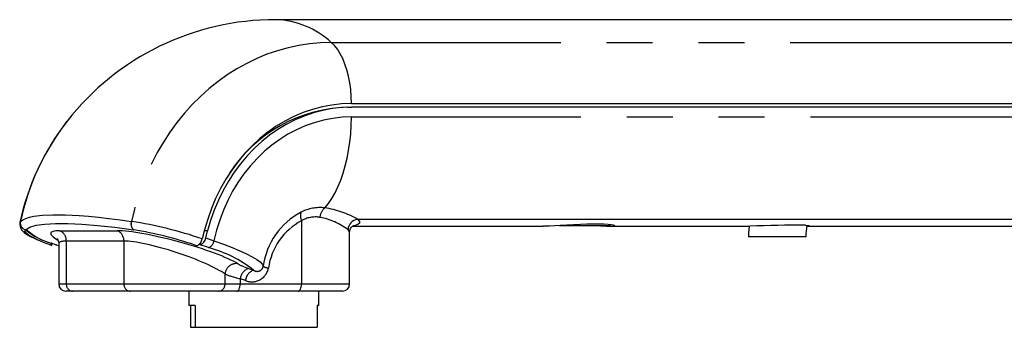
# Paper-space layout 'Layout1' of a CAD drawing. Extents: x -40 to 594, y 0 to 417.
# Drawn here: x 413 to 440, y 295 to 304 of the extents above; entities that cross this region are included whole.
import ezdxf

# ---------------------------------------------------------------- set-up
doc = ezdxf.new("R2010")
doc.units = 0
doc.linetypes.add('PHANTOM', pattern=[12.7, 6.35, -1.27, 1.27, -1.27, 1.27, -1.27])
doc.layers.get('0').update_dxf_attribs({"linetype": 'CONTINUOUS'})

psp = doc.layouts.get("Layout1")

# ---------------------------------------------------------------- linework, layer by layer
at = {"color": 7, "linetype": 'CONTINUOUS'}
for p, q in [((448.4101, 303.5663), (420.1453, 303.5663)), ((422.1284, 301.1422), (422.2381, 301.1422)), ((422.2381, 301.2422), (450.3626, 301.2422)), ((450.4614, 301.1422), (422.2381, 301.1422)), ((422.2674, 297.8484), (427.5401, 297.8484)), ((422.4119, 298.0421), (449.2073, 298.0421)), ((429.3987, 297.8572), (427.9929, 297.8572)), ((429.3987, 297.8572), (429.3987, 297.8887)), ((429.3987, 297.8484), (433.2656, 297.8484)), ((434.8376, 297.8484), (444.8804, 297.8484)), ((413.2161, 297.7479), (413.2165, 297.7482)), ((418.175, 297.7469), (418.1089, 297.4977)), ((418.2579, 297.7176), (418.1672, 297.7176)), ((418.2072, 297.5264), (418.2579, 297.7176)), ((422.1884, 296.249), (422.1884, 297.6668)), ((434.8099, 297.553), (433.2246, 297.553)), ((413.9459, 297.3135), (413.9601, 297.367)), ((414.0038, 297.3586), (414.0706, 297.3351)), ((414.0548, 297.3377), (414.1405, 297.3075)), ((414.1405, 297.3608), (414.1405, 296.249)), ((418.0568, 297.3351), (418.0275, 297.3454)), ((418.0568, 297.3351), (418.0801, 297.4228)), ((414.5192, 296.0491), (414.3371, 296.0491)), ((416.1137, 296.0491), (414.5192, 296.0491)), ((414.7466, 296.0491), (414.7466, 296.049)), ((416.3411, 296.049), (414.7466, 296.049)), ((418.5604, 296.0491), (416.1137, 296.0491)), ((416.3411, 296.0491), (416.3411, 296.049)), ((418.2611, 296.049), (416.3411, 296.049)), ((417.7406, 296.049), (417.7406, 295.649)), ((418.2611, 296.049), (418.2611, 296.0491)), ((419.0645, 296.0491), (418.5604, 296.0491)), ((420.7609, 296.0491), (419.0645, 296.0491)), ((421.9919, 296.0491), (420.7609, 296.0491)), ((421.3406, 295.649), (421.3406, 296.0491)), ((417.9113, 295.649), (417.7406, 295.649)), ((417.7883, 295.649), (417.7883, 295.049)), ((417.9113, 295.649), (417.9113, 295.049)), ((421.2929, 295.649), (421.2929, 295.049)), ((421.3406, 295.649), (421.2929, 295.649)), ((417.7883, 295.049), (417.9113, 295.049)), ((417.9113, 295.049), (421.2929, 295.049))]:
    psp.add_line(p, q, dxfattribs=at)
at = {"color": 8, "linetype": 'PHANTOM'}
for p, q in [((421.6809, 302.9357), (449.9457, 302.9357)), ((422.2381, 300.873), (450.4613, 300.873)), ((413.0684, 297.9575), (413.0797, 297.9827)), ((413.0797, 297.9827), (413.0802, 297.983)), ((416.1513, 297.983), (416.1538, 297.9827)), ((420.8588, 297.9994), (420.8588, 296.249)), ((414.1647, 297.7236), (415.7592, 297.7236)), ((418.2072, 297.5264), (418.4354, 297.4459)), ((413.9189, 297.3237), (413.9341, 297.3811)), ((414.0706, 297.3351), (414.1405, 297.3104)), ((415.9433, 297.4367), (414.3488, 297.4367)), ((414.3488, 297.4367), (414.3488, 296.249)), ((415.9433, 297.4367), (415.9433, 296.249)), ((418.2851, 297.2546), (418.0568, 297.3351)), ((418.7411, 296.249), (418.7411, 296.5231)), ((419.388, 296.6812), (419.5307, 296.6309)), ((414.1405, 296.249), (414.3488, 296.249)), ((414.3488, 296.249), (415.9433, 296.249)), ((415.9433, 296.249), (418.7411, 296.249)), ((418.7411, 296.249), (419.1624, 296.249)), ((419.1624, 296.3943), (419.1624, 296.249)), ((419.3052, 296.344), (419.1624, 296.3943)), ((419.1624, 296.249), (420.8588, 296.249)), ((420.8588, 296.249), (422.1884, 296.249))]:
    psp.add_line(p, q, dxfattribs=at)
at = {"color": 8, "linetype": 'PHANTOM', "flags": 128}
for points in [[(421.6809, 302.9357), (421.3796, 302.9265), (421.0791, 302.899), (420.7802, 302.8532), (420.4839, 302.7893), (420.191, 302.7074), (419.9022, 302.6079), (419.6183, 302.4908), (419.3402, 302.3567), (419.0687, 302.2057), (418.8044, 302.0385), (418.5481, 301.8554), (418.3006, 301.657), (418.0625, 301.4437), (417.8345, 301.2163), (417.6173, 300.9752), (417.4114, 300.7213), (417.2173, 300.4552), (417.0358, 300.1777), (416.8672, 299.8895), (416.712, 299.5914), (416.5707, 299.2843), (416.4436, 298.969), (416.3312, 298.6465), (416.2336, 298.3175), (416.1513, 297.983)], [(422.2381, 301.2422), (422.2329, 301.4372), (422.2175, 301.6301), (422.192, 301.8185), (422.1567, 302.0005), (422.112, 302.174), (422.0583, 302.337), (421.9964, 302.4876), (421.9269, 302.6243), (421.8505, 302.7454), (421.7682, 302.8496), (421.6809, 302.9357)], [(422.2381, 300.873), (421.9783, 300.8631), (421.7197, 300.8333), (421.4634, 300.7838), (421.2105, 300.7149), (420.9621, 300.6267), (420.7193, 300.5198), (420.4832, 300.3945), (420.2548, 300.2514), (420.0351, 300.0913), (419.8251, 299.9146), (419.6258, 299.7223), (419.4379, 299.5152), (419.2623, 299.2942), (419.0998, 299.0602), (418.9512, 298.8144), (418.8169, 298.5577), (418.6978, 298.2913), (418.5942, 298.0164), (418.5066, 297.7342), (418.4354, 297.4459)], [(421.5006, 298.3556), (421.6007, 298.4784), (421.6955, 298.6173), (421.7843, 298.7712), (421.8666, 298.9391), (421.9417, 299.12), (422.0093, 299.3126), (422.0687, 299.5156), (422.1198, 299.7277), (422.162, 299.9474), (422.1951, 300.1734), (422.2189, 300.404), (422.2333, 300.6377), (422.2381, 300.873)], [(413.0802, 297.983), (413.1435, 298.0267), (413.2267, 298.0646), (413.3306, 298.097), (413.4543, 298.1234), (413.6916, 298.1528), (413.9765, 298.1666), (414.3174, 298.1641), (414.7042, 298.145), (414.9628, 298.125), (415.2369, 298.0989), (415.5291, 298.0662), (415.8356, 298.0273), (416.1513, 297.983)], [(422.4075, 298.0418), (422.4589, 297.9823), (422.4574, 297.9297), (422.4166, 297.8952), (422.3407, 297.8693), (422.2959, 297.8628)], [(422.183, 297.6668), (422.1854, 297.686), (422.1439, 297.7479)], [(418.4354, 297.4459), (418.6953, 297.3523), (418.9345, 297.2599), (419.1487, 297.1702), (419.3355, 297.0844), (419.4935, 297.0031), (419.6197, 296.9279), (419.7126, 296.8595), (419.7716, 296.7986), (419.7954, 296.7462), (419.7959, 296.7387)], [(419.0645, 296.0491), (419.0837, 296.0535), (419.1021, 296.0652), (419.119, 296.0839), (419.1338, 296.1088), (419.146, 296.139), (419.155, 296.1733), (419.1606, 296.2104), (419.1624, 296.249)], [(420.7609, 296.0491), (420.7801, 296.0535), (420.7985, 296.0652), (420.8154, 296.0839), (420.8303, 296.1088), (420.8424, 296.139), (420.8514, 296.1733), (420.857, 296.2104), (420.8588, 296.249)]]:
    psp.add_lwpolyline(points, dxfattribs=at)
at = {"color": 7, "linetype": 'CONTINUOUS', "flags": 128}
for points in [[(422.2381, 301.2422), (421.9666, 301.2322), (421.6963, 301.2021), (421.4281, 301.1521), (421.1633, 301.0824), (420.9029, 300.9934), (420.648, 300.8852), (420.3996, 300.7584), (420.1588, 300.6136), (419.9265, 300.4513), (419.7037, 300.2721), (419.4913, 300.0769), (419.2901, 299.8664), (419.1011, 299.6414), (418.925, 299.4029), (418.7624, 299.152), (418.6141, 298.8895), (418.4807, 298.6166), (418.3628, 298.3344), (418.2607, 298.0441), (418.175, 297.7469)], [(422.2381, 301.1422), (421.9721, 301.1324), (421.7073, 301.1029), (421.4446, 301.0539), (421.1852, 300.9857), (420.9301, 300.8984), (420.6803, 300.7924), (420.437, 300.6682), (420.2011, 300.5263), (419.9735, 300.3673), (419.7552, 300.1917), (419.5472, 300.0004), (419.3502, 299.7942), (419.165, 299.5738), (418.9924, 299.3401), (418.8332, 299.0942), (418.688, 298.8371), (418.5573, 298.5697), (418.4418, 298.2933), (418.3418, 298.0088), (418.2579, 297.7176)], [(413.0646, 297.9588), (413.0644, 297.9583), (413.0592, 297.8956), (413.0682, 297.8413), (413.0866, 297.7942), (413.1122, 297.7522), (413.1461, 297.712), (413.1938, 297.6687), (413.268, 297.6157), (413.354, 297.5655), (413.4581, 297.5134), (413.5475, 297.4733)], [(413.2165, 297.7482), (413.338, 297.8194), (413.5177, 297.8728), (413.755, 297.9085), (414.0494, 297.9262), (414.3945, 297.9257), (414.7811, 297.9075), (415.2153, 297.8717), (415.6944, 297.8184), (416.2121, 297.7482)], [(422.1858, 297.6664), (422.1922, 297.7256), (422.2136, 297.7821), (422.2415, 297.8232), (422.2673, 297.8483), (422.2862, 297.8615), (422.2954, 297.8663), (422.2947, 297.8661)], [(429.1305, 297.8572), (429.1687, 297.8552), (429.2957, 297.8502), (429.3909, 297.8484), (429.4643, 297.8496), (429.5086, 297.8535), (429.5278, 297.8599), (429.5205, 297.8678), (429.4866, 297.8769), (429.426, 297.8861), (429.3386, 297.8945), (429.2254, 297.9012), (429.0876, 297.9053), (428.9308, 297.9061), (428.7551, 297.9033), (428.5733, 297.8974), (428.3817, 297.8887), (428.1997, 297.879), (428.0189, 297.8686), (427.8629, 297.8599), (427.7191, 297.853), (427.6076, 297.8493), (427.5401, 297.8487)], [(433.2404, 297.8484), (433.2272, 297.6529), (433.2247, 297.5531)], [(434.8024, 297.8773), (434.8581, 297.8709), (434.8921, 297.8642), (434.9025, 297.8578), (434.8886, 297.8528), (434.8501, 297.8495), (434.8378, 297.8493)], [(413.9189, 297.3237), (413.7207, 297.3993), (413.5495, 297.4723), (413.409, 297.5411), (413.3025, 297.6042), (413.231, 297.6622), (413.2017, 297.7106), (413.2161, 297.7479)], [(416.2121, 297.7482), (416.2133, 297.748), (416.2143, 297.7479)], [(413.9451, 297.3137), (413.9451, 297.3133), (413.9391, 297.3157), (413.9279, 297.3203), (413.9189, 297.3237)], [(413.96, 297.367), (413.9602, 297.3671), (413.9574, 297.3706), (413.9484, 297.3754), (413.9341, 297.3811)], [(414.0408, 297.3456), (414.0521, 297.3388), (414.0706, 297.3351)], [(414.0927, 297.5038), (414.0923, 297.5041), (414.0999, 297.4948), (414.1129, 297.4742), (414.1276, 297.4405), (414.1384, 297.3937), (414.1386, 297.3583)]]:
    psp.add_lwpolyline(points, dxfattribs=at)
at = {"color": 7, "linetype": 'CONTINUOUS'}
for centre, radius, start, end in [((420.1329, 296.2509), 7.3154, 89.90308, 141.99514), ((422.231, 297.1321), 4.0114, 91.46497, 147.03979), ((419.8677, 296.4896), 6.9595, 142.1938, 167.81722), ((422.4497, 297.7388), 0.3059, 97.92232, 178.29715), ((422.4114, 298.0133), 0.0288, 89.02467, 97.80388), ((434.7229, 260.8621), 37.0152, 89.87694, 92.25623), ((437.1637, 297.5099), 2.3511, 171.11832, 178.95063), ((414.3283, 298.9947), 1.6611, 228.49907, 256.27539), ((414.4259, 299.1086), 1.8001, 228.56954, 256.43901), ((414.5969, 287.6237), 10.2526, 71.10325, 80.92337), ((417.9748, 297.5543), 0.2341, 290.51861, 353.14518), ((417.9627, 297.4153), 0.1022, 243.67088, 290.20173), ((417.8136, 297.5578), 0.3014, 307.7187, 348.50217), ((414.3405, 296.249), 0.2, 180, 269), ((421.9884, 296.249), 0.2, 271, 0)]:
    psp.add_arc(centre, radius, start, end, dxfattribs=at)
at = {"color": 8, "linetype": 'PHANTOM'}
for centre, radius, start, end in [((420.0704, 301.1987), 2.3687, 47.16406, 88.18718), ((419.8579, 296.5227), 6.9333, 142.36317, 167.84078), ((421.368, 297.2192), 1.1442, 83.34674, 117.23988), ((421.7338, 298.0707), 0.3682, 129.30592, 176.46054), ((421.1059, 295.7273), 2.6578, 60.56958, 81.46134), ((421.7864, 296.4612), 2.0097, 117.95522, 172.06442), ((421.1465, 298.136), 0.3184, 161.61585, 205.40334), ((421.2419, 297.3487), 0.7551, 80.51471, 120.48535), ((421.0524, 296.3395), 1.7819, 52.22657, 79.85335), ((413.2771, 297.9403), 0.2019, 167.8949, 252.39777), ((413.2776, 297.9407), 0.2019, 167.88502, 252.38231), ((416.3545, 297.9103), 0.2158, 160.30363, 228.70592), ((416.3571, 297.9098), 0.2159, 160.28789, 228.60457), ((414.3299, 286.4457), 11.6802, 71.12281, 81.01622), ((421.6861, 296.445), 1.7609, 118.02306, 171.99647), ((414.0512, 297.4483), 0.2978, 357.77638, 67.58956), ((415.6457, 297.4483), 0.2978, 357.77375, 67.5922), ((418.2031, 297.4738), 0.234, 290.49995, 353.1569), ((417.4044, 293.9402), 3.4294, 51.68252, 75.11962), ((419.0527, 296.5002), 0.3124, 82.57421, 175.8017), ((419.63, 296.7669), 0.1684, 233.86646, 350.36362), ((419.9794, 297.0471), 0.3589, 239.25105, 264.07781), ((419.5109, 296.3525), 0.351, 110.50626, 173.14985), ((419.4842, 296.774), 0.4658, 247.38835, 349.63022), ((419.6537, 296.3021), 0.351, 110.50772, 173.14839), ((414.5371, 296.2369), 0.1887, 176.30829, 264.55589), ((416.1316, 296.2369), 0.1887, 176.30815, 264.55801), ((418.5485, 296.2415), 0.1928, 273.54573, 2.24665)]:
    psp.add_arc(centre, radius, start, end, dxfattribs=at)
for centre, major_axis, ratio, start_param, end_param in [((415.7826, 297.1531), (1.8647, -0.5052), 0.1421303, 2.6584743, 3.6355519), ((417.3771, 297.1531), (1.8647, -0.5052), 0.1421303, 0.4423366, 2.6584743), ((415.7066, 296.8662), (1.5638, -0.5091), 0.1645945, 2.673522, 3.1942935), ((417.3011, 296.8662), (1.5638, -0.5091), 0.1645945, 0.4573843, 2.673522), ((419.7367, 296.6812), (0.6995, -0.1895), 0.1421303, 3.5839293, 4.2292706), ((419.6607, 296.3943), (0.9998, -0.1876), 0.1030492, 3.5647704, 4.2101118)]:
    psp.add_ellipse(centre, major_axis=major_axis, ratio=ratio, start_param=start_param, end_param=end_param, dxfattribs=at)

doc.saveas('drawing.dxf')
